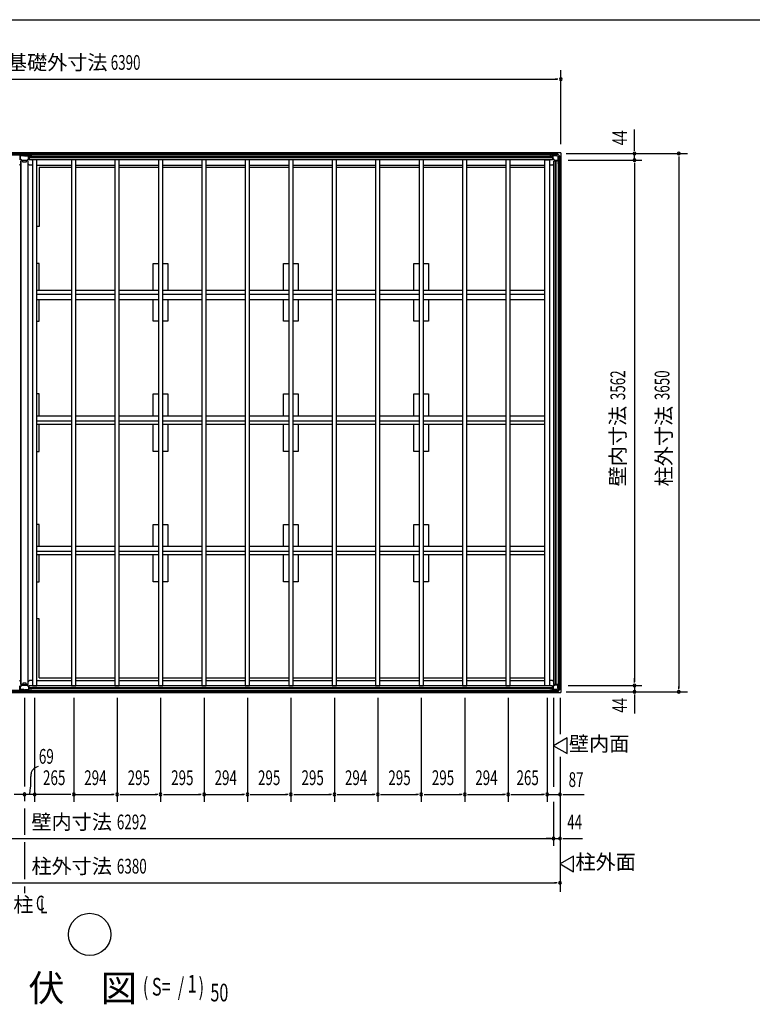
# Model space of a CAD drawing. Extents: x 543 to 21006, y 226 to 14052.
# Drawn here: x 5557 to 10525, y 7376 to 14052 of the extents above; entities that cross this region are included whole.
import ezdxf
from ezdxf.enums import TextEntityAlignment as Align

# ---------------------------------------------------------------- set-up
doc = ezdxf.new("R2010")
doc.units = 0
doc.header["$LTSCALE"] = 50
doc.header["$MEASUREMENT"] = 0
doc.linetypes.add('1PL-M', pattern=[15, 12, -1, 1, -1])
for name, color, linetype in [('005', 3, 'CONTINUOUS'), ('011', 2, 'CONTINUOUS'), ('023', 2, 'CONTINUOUS'), ('026', 3, 'CONTINUOUS'), ('029', 2, 'CONTINUOUS'), ('1PL-M1', 6, '1PL-M'), ('603', 6, 'CONTINUOUS'), ('HIKIDASHI', 6, 'CONTINUOUS'), ('KISO', 7, 'CONTINUOUS'), ('NETA', 4, 'CONTINUOUS'), ('SUNPOU', 4, 'CONTINUOUS'), ('WAKUSEN-01', 50, 'CONTINUOUS')]:
    doc.layers.add(name, color=color, linetype=linetype)
doc.styles.add('00', font='ROMANS', dxfattribs={"width": 0.666667, "bigfont": 'BIGFONT'})
doc.styles.add('01', font='ROMANS', dxfattribs={"height": 3, "bigfont": 'BIGFONT'})

msp = doc.modelspace()

# ---------------------------------------------------------------- linework, layer by layer
at = {"layer": '005'}
for p, q in [((9154.3, 13134.6), (9162.9, 13134.6)), ((9162.9, 13133.6), (9154.3, 13133.6)), ((9154.3, 13133.6), (9160.3, 13133.6)), ((9160.3, 13132.6), (9154.3, 13132.6)), ((9160.3, 13133.6), (9160.3, 13132.6)), ((9163.6, 13134.9), (9172.7, 13144)), ((9173.4, 13143.3), (9164.3, 13134.2)), ((9173.3, 13140.4), (9173.3, 13109.5)), ((9174, 13108), (9184.7, 13097.3)), ((9174.1, 13144.6), (9202.5, 13144.6)), ((9202.5, 13143.6), (9174.1, 13143.6)), ((9174.5, 13109.5), (9174.5, 13140.4)), ((9185.5, 13098.1), (9174.8, 13108.8)), ((9196.3, 13142.6), (9175.5, 13142.6)), ((9175.5, 13141.4), (9196.3, 13141.4)), ((9217.1, 13097.8), (9186.2, 13097.8)), ((9186.2, 13096.6), (9217.1, 13096.6)), ((9196.3, 13141.4), (9196.3, 13142.6)), ((9220, 13126.5), (9203.2, 13143.3)), ((9203.9, 13144), (9220.7, 13127.2)), ((9210.3, 13077.6), (9210.3, 13086.2)), ((9210.9, 13087.6), (9220, 13096.8)), ((9211.3, 13086.2), (9211.3, 13077.6)), ((9220.7, 13096), (9211.6, 13086.9)), ((9218.1, 13119.6), (9218.1, 13098.8)), ((9219.3, 13119.6), (9218.1, 13119.6)), ((9219.3, 13098.8), (9219.3, 13119.6)), ((9220.3, 13097.5), (9220.3, 13125.8)), ((9221.3, 13125.8), (9221.3, 13097.5)), ((9209.3, 13077.6), (9209.3, 13083.6)), ((9209.3, 13083.6), (9210.3, 13083.6)), ((9210.3, 13083.6), (9210.3, 13077.6)), ((9209.3, 9561.6), (9209.3, 9555.6)), ((9209.3, 9555.6), (9210.3, 9555.6)), ((9210.3, 9555.6), (9210.3, 9561.6)), ((9210.3, 9561.6), (9210.3, 9553)), ((9210.9, 9551.6), (9220, 9542.5)), ((9211.3, 9553), (9211.3, 9561.6)), ((9220.7, 9543.2), (9211.6, 9552.3)), ((9160.3, 9506.6), (9154.3, 9506.6)), ((9162.9, 9505.6), (9154.3, 9505.6)), ((9154.3, 9505.6), (9160.3, 9505.6)), ((9154.3, 9504.6), (9162.9, 9504.6)), ((9160.3, 9505.6), (9160.3, 9506.6)), ((9163.6, 9504.3), (9172.7, 9495.2)), ((9173.4, 9495.9), (9164.3, 9505)), ((9173.3, 9498.8), (9173.3, 9529.7)), ((9174, 9531.3), (9184.7, 9542)), ((9202.5, 9495.6), (9174.1, 9495.6)), ((9174.1, 9494.6), (9202.5, 9494.6)), ((9174.5, 9529.7), (9174.5, 9498.8)), ((9185.5, 9541.1), (9174.8, 9530.4)), ((9175.5, 9497.8), (9196.3, 9497.8)), ((9196.3, 9496.6), (9175.5, 9496.6)), ((9186.2, 9542.6), (9217.1, 9542.6)), ((9217.1, 9541.4), (9186.2, 9541.4)), ((9196.3, 9497.8), (9196.3, 9496.6)), ((9220, 9512.8), (9203.2, 9495.9)), ((9203.9, 9495.2), (9220.7, 9512)), ((9218.1, 9519.6), (9218.1, 9540.4)), ((9219.3, 9519.6), (9218.1, 9519.6)), ((9219.3, 9540.4), (9219.3, 9519.6)), ((9220.3, 9541.8), (9220.3, 9513.5)), ((9221.3, 9513.5), (9221.3, 9541.8))]:
    msp.add_line(p, q, dxfattribs=at)
for centre, radius, start, end in [((9154.3, 13133.6), 1, 90, 270), ((9162.9, 13135.6), 1, 270, 315), ((9162.9, 13135.6), 2, 270, 315), ((9174.1, 13142.6), 2, 90, 135), ((9175.5, 13140.4), 2.2, 90, 180), ((9175.5, 13109.5), 2.2, 180, 225), ((9174.1, 13142.6), 1, 90, 135), ((9175.5, 13140.4), 1, 90, 180), ((9175.5, 13109.5), 1, 180, 225), ((9186.2, 13098.8), 2.2, 225, 270), ((9186.2, 13098.8), 1, 225, 270), ((9202.5, 13142.6), 2, 45, 90), ((9202.5, 13142.6), 1, 45, 90), ((9212.3, 13086.2), 2, 135, 180), ((9212.3, 13086.2), 1, 135, 180), ((9217.1, 13098.8), 1, 270, 0), ((9217.1, 13098.8), 2.2, 270, 0), ((9219.3, 13125.8), 1, 0, 45), ((9219.3, 13097.5), 1, 315, 0), ((9219.3, 13125.8), 2, 0, 45), ((9219.3, 13097.5), 2, 315, 0), ((9210.3, 13077.6), 1, 180, 0), ((9210.3, 9561.6), 1, 0, 180), ((9212.3, 9553), 2, 180, 225), ((9212.3, 9553), 1, 180, 225), ((9154.3, 9505.6), 1, 90, 270), ((9162.9, 9503.6), 2, 45, 90), ((9162.9, 9503.6), 1, 45, 90), ((9174.1, 9496.6), 2, 225, 270), ((9175.5, 9529.7), 2.2, 135, 180), ((9175.5, 9498.8), 2.2, 180, 270), ((9174.1, 9496.6), 1, 225, 270), ((9175.5, 9529.7), 1, 135, 180), ((9175.5, 9498.8), 1, 180, 270), ((9186.2, 9540.4), 2.2, 90, 135), ((9186.2, 9540.4), 1, 90, 135), ((9202.5, 9496.6), 1, 270, 315), ((9202.5, 9496.6), 2, 270, 315), ((9217.1, 9540.4), 2.2, 0, 90), ((9217.1, 9540.4), 1, 0, 90), ((9219.3, 9541.8), 1, 0, 45), ((9219.3, 9513.5), 1, 315, 360), ((9219.3, 9541.8), 2, 0, 45), ((9219.3, 9513.5), 2, 315, 0)]:
    msp.add_arc(centre, radius, start, end, dxfattribs=at)
at = {"layer": '011'}
for p, q in [((5549.6, 13134.9), (5558.7, 13144)), ((5559.4, 13143.3), (5550.3, 13134.2)), ((5559.3, 13110.7), (5559.3, 13141)), ((5560.1, 13144.6), (5618.5, 13144.6)), ((5618.5, 13143.6), (5560.1, 13143.6)), ((5570.6, 13098.4), (5560.1, 13108.9)), ((5560.9, 13141), (5560.9, 13110.7)), ((5561.2, 13110), (5571.7, 13099.5)), ((5561.9, 13143.6), (5577.3, 13143.6)), ((5577.3, 13142), (5561.9, 13142)), ((5572.4, 13099.2), (5606.2, 13099.2)), ((5606.2, 13097.6), (5572.4, 13097.6)), ((5577.3, 13143.6), (5577.3, 13142)), ((5601.3, 13142), (5601.3, 13143.6)), ((5601.3, 13143.6), (5616.7, 13143.6)), ((5616.7, 13142), (5601.3, 13142)), ((5606.9, 13099.5), (5617.4, 13110)), ((5618.6, 13108.9), (5608.1, 13098.4)), ((5617.7, 13110.7), (5617.7, 13141)), ((5628.3, 13134.2), (5619.2, 13143.3)), ((5619.3, 13141), (5619.3, 13110.7)), ((5619.9, 13144), (5629, 13134.9)), ((5629.7, 13134.6), (5638.3, 13134.6)), ((5638.3, 13133.6), (5629.7, 13133.6)), ((5632.3, 13132.6), (5632.3, 13133.6)), ((5632.3, 13133.6), (5638.3, 13133.6)), ((5638.3, 13132.6), (5632.3, 13132.6)), ((5549.6, 9504.3), (5558.7, 9495.2)), ((5559.4, 9495.9), (5550.3, 9505)), ((5559.3, 9528.6), (5559.3, 9498.2)), ((5570.6, 9540.9), (5560.1, 9530.4)), ((5618.5, 9495.6), (5560.1, 9495.6)), ((5560.1, 9494.6), (5618.5, 9494.6)), ((5560.9, 9498.2), (5560.9, 9528.6)), ((5561.2, 9529.3), (5571.7, 9539.7)), ((5577.3, 9497.2), (5561.9, 9497.2)), ((5561.9, 9495.6), (5577.3, 9495.6)), ((5606.2, 9541.6), (5572.4, 9541.6)), ((5572.4, 9540), (5606.2, 9540)), ((5577.3, 9495.6), (5577.3, 9497.2)), ((5616.7, 9497.2), (5601.3, 9497.2)), ((5601.3, 9497.2), (5601.3, 9495.6)), ((5601.3, 9495.6), (5616.7, 9495.6)), ((5606.9, 9539.7), (5617.4, 9529.3)), ((5618.6, 9530.4), (5608.1, 9540.9)), ((5617.7, 9528.6), (5617.7, 9498.2)), ((5628.3, 9505), (5619.2, 9495.9)), ((5619.3, 9498.2), (5619.3, 9528.6)), ((5619.9, 9495.2), (5629, 9504.3)), ((5638.3, 9505.6), (5629.7, 9505.6)), ((5629.7, 9504.6), (5638.3, 9504.6)), ((5632.3, 9506.6), (5632.3, 9505.6)), ((5638.3, 9506.6), (5632.3, 9506.6)), ((5632.3, 9505.6), (5638.3, 9505.6))]:
    msp.add_line(p, q, dxfattribs=at)
for centre, radius, start, end in [((5560.1, 13142.6), 2, 90, 135), ((5561.9, 13141), 2.6, 90, 180), ((5561.9, 13110.7), 2.6, 180, 225), ((5560.1, 13142.6), 1, 90, 135), ((5561.9, 13141), 1, 90, 180), ((5561.9, 13110.7), 1, 180, 225), ((5572.4, 13100.2), 2.6, 225, 270), ((5572.4, 13100.2), 1, 225, 270), ((5606.2, 13100.2), 1, 270, 315), ((5606.2, 13100.2), 2.6, 270, 315), ((5616.7, 13141), 2.6, 0, 90), ((5616.7, 13141), 1, 0, 90), ((5616.7, 13110.7), 1, 315, 0), ((5618.5, 13142.6), 2, 45, 90), ((5618.5, 13142.6), 1, 45, 90), ((5616.7, 13110.7), 2.6, 315, 0), ((5629.7, 13135.6), 2, 225, 270), ((5629.7, 13135.6), 1, 225, 270), ((5638.3, 13133.6), 1, 270, 90), ((5560.1, 9496.6), 2, 225, 270), ((5561.9, 9528.6), 2.6, 135, 180), ((5561.9, 9498.2), 2.6, 180, 270), ((5560.1, 9496.6), 1, 225, 270), ((5561.9, 9528.6), 1, 135, 180), ((5561.9, 9498.2), 1, 180, 270), ((5572.4, 9539), 2.6, 90, 135), ((5572.4, 9539), 1, 90, 135), ((5606.2, 9539), 2.6, 45, 90), ((5606.2, 9539), 1, 45, 90), ((5616.7, 9498.2), 1, 270, 0), ((5616.7, 9498.2), 2.6, 270, 0), ((5616.7, 9528.6), 1, 0, 45), ((5618.5, 9496.6), 1, 270, 315), ((5618.5, 9496.6), 2, 270, 315), ((5616.7, 9528.6), 2.6, 360, 45), ((5629.7, 9503.6), 2, 90, 135), ((5629.7, 9503.6), 1, 90, 135), ((5638.3, 9505.6), 1, 270, 90)]:
    msp.add_arc(centre, radius, start, end, dxfattribs=at)
at = {"layer": '023'}
for p, q in [((5588.8, 13143.6), (2860.8, 13143.6)), ((5588.8, 13134.6), (2860.8, 13134.6)), ((5556.8, 13129.6), (5556.8, 13102.6)), ((5585.8, 13129.6), (5556.8, 13129.6)), ((5588.8, 13132.6), (5588.8, 13143.6)), ((9201.8, 13143.6), (5589.8, 13143.6)), ((5589.8, 13132.6), (5589.8, 13143.6)), ((9201.8, 13134.6), (5589.8, 13134.6)), ((5592.8, 13129.6), (5621.8, 13129.6)), ((5621.8, 13129.6), (5621.8, 13102.6)), ((9169.8, 13122.1), (5621.8, 13122.1)), ((9169.8, 13119.6), (5621.8, 13119.6)), ((9169.8, 13117.1), (5621.8, 13117.1)), ((9169.8, 13104.6), (5621.8, 13104.6)), ((9169.8, 13102.6), (5621.8, 13102.6)), ((5639.8, 13102.6), (5643.3, 13099.1)), ((9151.8, 13102.6), (9149.3, 13100.1)), ((9169.8, 13129.6), (9169.8, 13102.6)), ((9198.8, 13129.6), (9169.8, 13129.6)), ((9201.8, 13132.6), (9201.8, 13143.6)), ((5673.3, 13066.6), (5908.3, 13066.6)), ((5938.3, 13066.6), (6202.3, 13066.6)), ((6232.3, 13066.6), (6497.3, 13066.6)), ((6527.3, 13066.6), (6792.3, 13066.6)), ((6822.3, 13066.6), (7086.3, 13066.6)), ((7116.3, 13066.6), (7381.3, 13066.6)), ((7411.3, 13066.6), (7676.3, 13066.6)), ((7706.3, 13066.6), (7970.3, 13066.6)), ((8000.3, 13066.6), (8265.3, 13066.6)), ((8295.3, 13066.6), (8560.3, 13066.6)), ((8590.3, 13066.6), (8854.3, 13066.6)), ((8884.3, 13066.6), (9119.3, 13066.6)), ((5673.3, 9572.6), (5908.3, 9572.6)), ((5938.3, 9572.6), (6202.3, 9572.6)), ((6232.3, 9572.6), (6497.3, 9572.6)), ((6527.3, 9572.6), (6792.3, 9572.6)), ((6822.3, 9572.6), (7086.3, 9572.6)), ((7116.3, 9572.6), (7381.3, 9572.6)), ((7411.3, 9572.6), (7676.3, 9572.6)), ((7706.3, 9572.6), (7970.3, 9572.6)), ((8000.3, 9572.6), (8265.3, 9572.6)), ((8295.3, 9572.6), (8560.3, 9572.6)), ((8590.3, 9572.6), (8854.3, 9572.6)), ((8884.3, 9572.6), (9119.3, 9572.6)), ((5588.8, 9504.6), (2860.8, 9504.6)), ((5588.8, 9495.6), (2860.8, 9495.6)), ((5556.8, 9509.6), (5556.8, 9536.6)), ((5585.8, 9509.6), (5556.8, 9509.6)), ((5588.8, 9506.6), (5588.8, 9495.6)), ((5589.8, 9506.6), (5589.8, 9495.6)), ((9201.8, 9504.6), (5589.8, 9504.6)), ((9201.8, 9495.6), (5589.8, 9495.6)), ((5592.8, 9509.6), (5621.8, 9509.6)), ((9169.8, 9536.6), (5621.8, 9536.6)), ((5621.8, 9509.6), (5621.8, 9536.6)), ((9169.8, 9534.6), (5621.8, 9534.6)), ((9169.8, 9522.1), (5621.8, 9522.1)), ((9169.8, 9519.6), (5621.8, 9519.6)), ((9169.8, 9517.1), (5621.8, 9517.1)), ((5639.8, 9536.6), (5643.3, 9540.1)), ((9151.8, 9536.6), (9149.3, 9539.1)), ((9169.8, 9509.6), (9169.8, 9536.6)), ((9198.8, 9509.6), (9169.8, 9509.6)), ((9201.8, 9506.6), (9201.8, 9495.6))]:
    msp.add_line(p, q, dxfattribs=at)
for centre, start, end in [((5585.8, 13132.6), 270, 0), ((5592.8, 13132.6), 180, 270), ((9198.8, 13132.6), 270, 0), ((5585.8, 9506.6), 0, 90), ((5592.8, 9506.6), 90, 180), ((9198.8, 9506.6), 0, 90)]:
    msp.add_arc(centre, 3, start, end, dxfattribs=at)
at = {"layer": '026'}
for p, q in [((9179.3, 9545.6), (9179.3, 13093.6)), ((9206.3, 13093.6), (9179.3, 13093.6)), ((9181.3, 9545.6), (9181.3, 13093.6)), ((9193.8, 9545.6), (9193.8, 13093.6)), ((9196.3, 9545.6), (9196.3, 13093.6)), ((9206.3, 13122.6), (9206.3, 13093.6)), ((9209.3, 13125.6), (9220.3, 13125.6)), ((9211.3, 9513.6), (9211.3, 13125.6)), ((9220.3, 9513.6), (9220.3, 13125.6)), ((9170.3, 13066.6), (9149.3, 13066.6)), ((9179.3, 13075.6), (9170.3, 13066.6)), ((9170.3, 9572.6), (9149.3, 9572.6)), ((9179.3, 9563.6), (9170.3, 9572.6)), ((9206.3, 9545.6), (9179.3, 9545.6)), ((9206.3, 9516.6), (9206.3, 9545.6)), ((9209.3, 9513.6), (9220.3, 9513.6))]:
    msp.add_line(p, q, dxfattribs=at)
for centre, start, end in [((9209.3, 13122.6), 90, 180), ((9209.3, 9516.6), 180, 270)]:
    msp.add_arc(centre, 3, start, end, dxfattribs=at)
at = {"layer": '029'}
for p, q in [((5565.3, 9543.6), (5565.3, 13095.6)), ((5577.3, 13095.6), (5565.3, 13095.6)), ((5567.3, 9543.6), (5567.3, 13095.6)), ((5577.3, 13085.6), (5577.3, 13095.6)), ((5601.3, 13095.6), (5601.3, 13085.6)), ((5613.3, 13095.6), (5601.3, 13095.6)), ((5613.3, 9543.6), (5613.3, 13095.6)), ((5556.3, 13066.6), (5565.3, 13075.6)), ((5601.3, 13085.6), (5577.3, 13085.6)), ((5622.3, 13066.6), (5613.3, 13075.6)), ((5643.3, 13066.6), (5622.3, 13066.6)), ((5556.3, 9572.6), (5565.3, 9563.6)), ((5577.3, 9553.6), (5577.3, 9543.6)), ((5601.3, 9553.6), (5577.3, 9553.6)), ((5601.3, 9543.6), (5601.3, 9553.6)), ((5622.3, 9572.6), (5613.3, 9563.6)), ((5643.3, 9572.6), (5622.3, 9572.6)), ((5577.3, 9543.6), (5565.3, 9543.6)), ((5613.3, 9543.6), (5601.3, 9543.6))]:
    msp.add_line(p, q, dxfattribs=at)
at = {"layer": '1PL-M1'}
for p, q in [((5589.3, 9453.5), (5589.3, 8524.6)), ((5589.3, 8474.6), (5589.3, 8224.6)), ((5589.3, 8174.6), (5589.3, 8129.6))]:
    msp.add_line(p, q, dxfattribs=at)
at = {"layer": '603'}
for p, q in [((5908.3, 12216.1), (5673.3, 12216.1)), ((5673.3, 12191.1), (5908.3, 12191.1)), ((5673.3, 12156.1), (5908.3, 12156.1)), ((6202.3, 12216.1), (5938.3, 12216.1)), ((5938.3, 12191.1), (6202.3, 12191.1)), ((5938.3, 12156.1), (6202.3, 12156.1)), ((6497.3, 12216.1), (6232.3, 12216.1)), ((6232.3, 12191.1), (6497.3, 12191.1)), ((6232.3, 12156.1), (6497.3, 12156.1)), ((6792.3, 12216.1), (6527.3, 12216.1)), ((6527.3, 12191.1), (6792.3, 12191.1)), ((6527.3, 12156.1), (6792.3, 12156.1)), ((7086.3, 12216.1), (6822.3, 12216.1)), ((6822.3, 12191.1), (7086.3, 12191.1)), ((6822.3, 12156.1), (7086.3, 12156.1)), ((7381.3, 12216.1), (7116.3, 12216.1)), ((7116.3, 12191.1), (7381.3, 12191.1)), ((7116.3, 12156.1), (7381.3, 12156.1)), ((7676.3, 12216.1), (7411.3, 12216.1)), ((7411.3, 12191.1), (7676.3, 12191.1)), ((7411.3, 12156.1), (7676.3, 12156.1)), ((7970.3, 12216.1), (7706.3, 12216.1)), ((7706.3, 12191.1), (7970.3, 12191.1)), ((7706.3, 12156.1), (7970.3, 12156.1)), ((8265.3, 12216.1), (8000.3, 12216.1)), ((8000.3, 12191.1), (8265.3, 12191.1)), ((8000.3, 12156.1), (8265.3, 12156.1)), ((8560.3, 12216.1), (8295.3, 12216.1)), ((8295.3, 12191.1), (8560.3, 12191.1)), ((8295.3, 12156.1), (8560.3, 12156.1)), ((8854.3, 12216.1), (8590.3, 12216.1)), ((8590.3, 12191.1), (8854.3, 12191.1)), ((8590.3, 12156.1), (8854.3, 12156.1)), ((9119.3, 12216.1), (8884.3, 12216.1)), ((8884.3, 12191.1), (9119.3, 12191.1)), ((8884.3, 12156.1), (9119.3, 12156.1)), ((5673.3, 11367.1), (5908.3, 11367.1)), ((5938.3, 11367.1), (6202.3, 11367.1)), ((6232.3, 11367.1), (6497.3, 11367.1)), ((6527.3, 11367.1), (6792.3, 11367.1)), ((6822.3, 11367.1), (7086.3, 11367.1)), ((7116.3, 11367.1), (7381.3, 11367.1)), ((7411.3, 11367.1), (7676.3, 11367.1)), ((7706.3, 11367.1), (7970.3, 11367.1)), ((8000.3, 11367.1), (8265.3, 11367.1)), ((8295.3, 11367.1), (8560.3, 11367.1)), ((8590.3, 11367.1), (8854.3, 11367.1)), ((8884.3, 11367.1), (9119.3, 11367.1)), ((5673.3, 11332.1), (5908.3, 11332.1)), ((5908.3, 11307.1), (5673.3, 11307.1)), ((5938.3, 11332.1), (6202.3, 11332.1)), ((6202.3, 11307.1), (5938.3, 11307.1)), ((6232.3, 11332.1), (6497.3, 11332.1)), ((6497.3, 11307.1), (6232.3, 11307.1)), ((6527.3, 11332.1), (6792.3, 11332.1)), ((6792.3, 11307.1), (6527.3, 11307.1)), ((6822.3, 11332.1), (7086.3, 11332.1)), ((7086.3, 11307.1), (6822.3, 11307.1)), ((7116.3, 11332.1), (7381.3, 11332.1)), ((7381.3, 11307.1), (7116.3, 11307.1)), ((7411.3, 11332.1), (7676.3, 11332.1)), ((7676.3, 11307.1), (7411.3, 11307.1)), ((7706.3, 11332.1), (7970.3, 11332.1)), ((7970.3, 11307.1), (7706.3, 11307.1)), ((8000.3, 11332.1), (8265.3, 11332.1)), ((8265.3, 11307.1), (8000.3, 11307.1)), ((8295.3, 11332.1), (8560.3, 11332.1)), ((8560.3, 11307.1), (8295.3, 11307.1)), ((8590.3, 11332.1), (8854.3, 11332.1)), ((8854.3, 11307.1), (8590.3, 11307.1)), ((8884.3, 11332.1), (9119.3, 11332.1)), ((9119.3, 11307.1), (8884.3, 11307.1)), ((5673.3, 10483.1), (5908.3, 10483.1)), ((5938.3, 10483.1), (6202.3, 10483.1)), ((6232.3, 10483.1), (6497.3, 10483.1)), ((6527.3, 10483.1), (6792.3, 10483.1)), ((6822.3, 10483.1), (7086.3, 10483.1)), ((7116.3, 10483.1), (7381.3, 10483.1)), ((7411.3, 10483.1), (7676.3, 10483.1)), ((7706.3, 10483.1), (7970.3, 10483.1)), ((8000.3, 10483.1), (8265.3, 10483.1)), ((8295.3, 10483.1), (8560.3, 10483.1)), ((8590.3, 10483.1), (8854.3, 10483.1)), ((8884.3, 10483.1), (9119.3, 10483.1)), ((5673.3, 10448.1), (5908.3, 10448.1)), ((5908.3, 10423.1), (5673.3, 10423.1)), ((5938.3, 10448.1), (6202.3, 10448.1)), ((6202.3, 10423.1), (5938.3, 10423.1)), ((6232.3, 10448.1), (6497.3, 10448.1)), ((6497.3, 10423.1), (6232.3, 10423.1)), ((6527.3, 10448.1), (6792.3, 10448.1)), ((6792.3, 10423.1), (6527.3, 10423.1)), ((6822.3, 10448.1), (7086.3, 10448.1)), ((7086.3, 10423.1), (6822.3, 10423.1)), ((7116.3, 10448.1), (7381.3, 10448.1)), ((7381.3, 10423.1), (7116.3, 10423.1)), ((7411.3, 10448.1), (7676.3, 10448.1)), ((7676.3, 10423.1), (7411.3, 10423.1)), ((7706.3, 10448.1), (7970.3, 10448.1)), ((7970.3, 10423.1), (7706.3, 10423.1)), ((8000.3, 10448.1), (8265.3, 10448.1)), ((8265.3, 10423.1), (8000.3, 10423.1)), ((8295.3, 10448.1), (8560.3, 10448.1)), ((8560.3, 10423.1), (8295.3, 10423.1)), ((8590.3, 10448.1), (8854.3, 10448.1)), ((8854.3, 10423.1), (8590.3, 10423.1)), ((8884.3, 10448.1), (9119.3, 10448.1)), ((9119.3, 10423.1), (8884.3, 10423.1))]:
    msp.add_line(p, q, dxfattribs=at)
at = {"layer": 'HIKIDASHI'}
msp.add_circle((6031.3, 7849.7), 143.4, dxfattribs=at)
at = {"layer": 'KISO'}
for p, q in [((9226.3, 13149.6), (2836.3, 13149.6)), ((9226.3, 13149.6), (9226.3, 9489.6)), ((5689.3, 13049.6), (5689.3, 12649.6)), ((5908.3, 13049.6), (5689.3, 13049.6)), ((6202.3, 13049.6), (5938.3, 13049.6)), ((6497.3, 13049.6), (6232.3, 13049.6)), ((6792.3, 13049.6), (6527.3, 13049.6)), ((7086.3, 13049.6), (6822.3, 13049.6)), ((7381.3, 13049.6), (7116.3, 13049.6)), ((7676.3, 13049.6), (7411.3, 13049.6)), ((7970.3, 13049.6), (7706.3, 13049.6)), ((8265.3, 13049.6), (8000.3, 13049.6)), ((8560.3, 13049.6), (8295.3, 13049.6)), ((8854.3, 13049.6), (8590.3, 13049.6)), ((9119.3, 13049.6), (8884.3, 13049.6)), ((5689.3, 12649.6), (5673.3, 12649.6)), ((5689.3, 12398.6), (5673.3, 12398.6)), ((5689.3, 12216.1), (5689.3, 12398.6)), ((6462.3, 12216.1), (6462.3, 12398.6)), ((6462.3, 12398.6), (6497.3, 12398.6)), ((6527.3, 12398.6), (6562.3, 12398.6)), ((6562.3, 12398.6), (6562.3, 12216.1)), ((7346.3, 12216.1), (7346.3, 12398.6)), ((7346.3, 12398.6), (7381.3, 12398.6)), ((7411.3, 12398.6), (7446.3, 12398.6)), ((7446.3, 12398.6), (7446.3, 12216.1)), ((8230.3, 12216.1), (8230.3, 12398.6)), ((8230.3, 12398.6), (8265.3, 12398.6)), ((8295.3, 12398.6), (8330.3, 12398.6)), ((8330.3, 12398.6), (8330.3, 12216.1)), ((5689.3, 12008.6), (5689.3, 12156.1)), ((6462.3, 12008.6), (6462.3, 12156.1)), ((6562.3, 12156.1), (6562.3, 12008.6)), ((7346.3, 12008.6), (7346.3, 12156.1)), ((7446.3, 12156.1), (7446.3, 12008.6)), ((8230.3, 12008.6), (8230.3, 12156.1)), ((8330.3, 12156.1), (8330.3, 12008.6)), ((5673.3, 12008.6), (5689.3, 12008.6)), ((6497.3, 12008.6), (6462.3, 12008.6)), ((6562.3, 12008.6), (6527.3, 12008.6)), ((7381.3, 12008.6), (7346.3, 12008.6)), ((7446.3, 12008.6), (7411.3, 12008.6)), ((8265.3, 12008.6), (8230.3, 12008.6)), ((8330.3, 12008.6), (8295.3, 12008.6)), ((5689.3, 11514.6), (5673.3, 11514.6)), ((5689.3, 11367.1), (5689.3, 11514.6)), ((6462.3, 11367.1), (6462.3, 11514.6)), ((6462.3, 11514.6), (6497.3, 11514.6)), ((6527.3, 11514.6), (6562.3, 11514.6)), ((6562.3, 11514.6), (6562.3, 11367.1)), ((7346.3, 11367.1), (7346.3, 11514.6)), ((7346.3, 11514.6), (7381.3, 11514.6)), ((7411.3, 11514.6), (7446.3, 11514.6)), ((7446.3, 11514.6), (7446.3, 11367.1)), ((8230.3, 11367.1), (8230.3, 11514.6)), ((8230.3, 11514.6), (8265.3, 11514.6)), ((8295.3, 11514.6), (8330.3, 11514.6)), ((8330.3, 11514.6), (8330.3, 11367.1)), ((5689.3, 11124.6), (5689.3, 11307.1)), ((6462.3, 11124.6), (6462.3, 11307.1)), ((6562.3, 11307.1), (6562.3, 11124.6)), ((7346.3, 11124.6), (7346.3, 11307.1)), ((7446.3, 11307.1), (7446.3, 11124.6)), ((8230.3, 11124.6), (8230.3, 11307.1)), ((8330.3, 11307.1), (8330.3, 11124.6)), ((5673.3, 11124.6), (5689.3, 11124.6)), ((6497.3, 11124.6), (6462.3, 11124.6)), ((6562.3, 11124.6), (6527.3, 11124.6)), ((7381.3, 11124.6), (7346.3, 11124.6)), ((7446.3, 11124.6), (7411.3, 11124.6)), ((8265.3, 11124.6), (8230.3, 11124.6)), ((8330.3, 11124.6), (8295.3, 11124.6)), ((5689.3, 10630.6), (5673.3, 10630.6)), ((5689.3, 10483.1), (5689.3, 10630.6)), ((6462.3, 10630.6), (6497.3, 10630.6)), ((6462.3, 10483.1), (6462.3, 10630.6)), ((6527.3, 10630.6), (6562.3, 10630.6)), ((6562.3, 10630.6), (6562.3, 10483.1)), ((7346.3, 10483.1), (7346.3, 10630.6)), ((7346.3, 10630.6), (7381.3, 10630.6)), ((7411.3, 10630.6), (7446.3, 10630.6)), ((7446.3, 10630.6), (7446.3, 10483.1)), ((8230.3, 10483.1), (8230.3, 10630.6)), ((8230.3, 10630.6), (8265.3, 10630.6)), ((8295.3, 10630.6), (8330.3, 10630.6)), ((8330.3, 10630.6), (8330.3, 10483.1)), ((5689.3, 10240.6), (5689.3, 10423.1)), ((6462.3, 10240.6), (6462.3, 10423.1)), ((6562.3, 10423.1), (6562.3, 10240.6)), ((7346.3, 10240.6), (7346.3, 10423.1)), ((7446.3, 10423.1), (7446.3, 10240.6)), ((8230.3, 10240.6), (8230.3, 10423.1)), ((8330.3, 10423.1), (8330.3, 10240.6)), ((5673.3, 10240.6), (5689.3, 10240.6)), ((6497.3, 10240.6), (6462.3, 10240.6)), ((6562.3, 10240.6), (6527.3, 10240.6)), ((7381.3, 10240.6), (7346.3, 10240.6)), ((7446.3, 10240.6), (7411.3, 10240.6)), ((8265.3, 10240.6), (8230.3, 10240.6)), ((8330.3, 10240.6), (8295.3, 10240.6)), ((5689.3, 9989.6), (5673.3, 9989.6)), ((5689.3, 9589.6), (5689.3, 9989.6)), ((5689.3, 9589.6), (5908.3, 9589.6)), ((5938.3, 9589.6), (6202.3, 9589.6)), ((6232.3, 9589.6), (6497.3, 9589.6)), ((6527.3, 9589.6), (6792.3, 9589.6)), ((6822.3, 9589.6), (7086.3, 9589.6)), ((7116.3, 9589.6), (7381.3, 9589.6)), ((7411.3, 9589.6), (7676.3, 9589.6)), ((7706.3, 9589.6), (7970.3, 9589.6)), ((8000.3, 9589.6), (8265.3, 9589.6)), ((8295.3, 9589.6), (8560.3, 9589.6)), ((8590.3, 9589.6), (8854.3, 9589.6)), ((8884.3, 9589.6), (9119.3, 9589.6)), ((2836.3, 9489.6), (9226.3, 9489.6))]:
    msp.add_line(p, q, dxfattribs=at)
at = {"layer": 'NETA'}
for p, q in [((5673.3, 13102.6), (5643.3, 13102.6)), ((5643.3, 13102.6), (5643.3, 9536.6)), ((5673.3, 9536.6), (5673.3, 13102.6)), ((5938.3, 13102.6), (5908.3, 13102.6)), ((5908.3, 13102.6), (5908.3, 9536.6)), ((5938.3, 9536.6), (5938.3, 13102.6)), ((6232.3, 13102.6), (6202.3, 13102.6)), ((6202.3, 13102.6), (6202.3, 9536.6)), ((6232.3, 9536.6), (6232.3, 13102.6)), ((6527.3, 13102.6), (6497.3, 13102.6)), ((6497.3, 13102.6), (6497.3, 9536.6)), ((6527.3, 9536.6), (6527.3, 13102.6)), ((6822.3, 13102.6), (6792.3, 13102.6)), ((6792.3, 13102.6), (6792.3, 9536.6)), ((6822.3, 9536.6), (6822.3, 13102.6)), ((7116.3, 13102.6), (7086.3, 13102.6)), ((7086.3, 13102.6), (7086.3, 9536.6)), ((7116.3, 9536.6), (7116.3, 13102.6)), ((7411.3, 13102.6), (7381.3, 13102.6)), ((7381.3, 13102.6), (7381.3, 9536.6)), ((7411.3, 9536.6), (7411.3, 13102.6)), ((7706.3, 13102.6), (7676.3, 13102.6)), ((7676.3, 13102.6), (7676.3, 9536.6)), ((7706.3, 9536.6), (7706.3, 13102.6)), ((8000.3, 13102.6), (7970.3, 13102.6)), ((7970.3, 13102.6), (7970.3, 9536.6)), ((8000.3, 9536.6), (8000.3, 13102.6)), ((8295.3, 13102.6), (8265.3, 13102.6)), ((8265.3, 13102.6), (8265.3, 9536.6)), ((8295.3, 9536.6), (8295.3, 13102.6)), ((8590.3, 13102.6), (8560.3, 13102.6)), ((8560.3, 13102.6), (8560.3, 9536.6)), ((8590.3, 9536.6), (8590.3, 13102.6)), ((8884.3, 13102.6), (8854.3, 13102.6)), ((8854.3, 13102.6), (8854.3, 9536.6)), ((8884.3, 9536.6), (8884.3, 13102.6)), ((9119.3, 13102.6), (9149.3, 13102.6)), ((9119.3, 9536.6), (9119.3, 13102.6)), ((9149.3, 13102.6), (9149.3, 9536.6)), ((5643.3, 9536.6), (5673.3, 9536.6)), ((5908.3, 9536.6), (5938.3, 9536.6)), ((6202.3, 9536.6), (6232.3, 9536.6)), ((6497.3, 9536.6), (6527.3, 9536.6)), ((6792.3, 9536.6), (6822.3, 9536.6)), ((7086.3, 9536.6), (7116.3, 9536.6)), ((7381.3, 9536.6), (7411.3, 9536.6)), ((7676.3, 9536.6), (7706.3, 9536.6)), ((7970.3, 9536.6), (8000.3, 9536.6)), ((8265.3, 9536.6), (8295.3, 9536.6)), ((8560.3, 9536.6), (8590.3, 9536.6)), ((8854.3, 9536.6), (8884.3, 9536.6)), ((9149.3, 9536.6), (9119.3, 9536.6))]:
    msp.add_line(p, q, dxfattribs=at)
at = {"layer": 'SUNPOU'}
for p, q in [((9226.3, 13209.5), (9226.3, 13709.6)), ((2861.3, 13649.6), (9201.3, 13649.6)), ((9207.6, 13649.6), (9188.8, 13649.6)), ((9726.3, 13194.6), (9726.3, 13307.2)), ((9726.3, 13169.6), (9726.3, 13194.6)), ((9726.3, 13163.4), (9726.3, 13182.1)), ((9262.5, 13144.6), (10086.3, 13144.6)), ((9276.3, 13100.6), (9776.3, 13100.6)), ((9726.3, 13100.6), (9726.3, 13144.6)), ((10026.3, 13125.9), (10026.3, 13107.1)), ((10026.3, 13119.6), (10026.3, 9519.6)), ((9726.3, 13081.9), (9726.3, 13063.1)), ((9726.3, 13075.6), (9726.3, 9563.6)), ((9726.3, 13075.6), (9726.3, 13050.6)), ((9726.3, 9563.6), (9726.3, 9588.6)), ((9726.3, 9557.4), (9726.3, 9576.1)), ((9726.3, 9557.4), (9726.3, 9576.1)), ((9262.5, 9494.6), (10086.3, 9494.6)), ((9276.3, 9538.6), (9776.3, 9538.6)), ((9726.3, 9538.6), (9726.3, 9494.6)), ((10026.3, 9513.4), (10026.3, 9532.1)), ((5658.3, 9453.5), (5658.3, 8749.6)), ((5923.3, 9453.5), (5923.3, 8749.6)), ((6217.3, 9453.5), (6217.3, 8749.6)), ((6217.3, 9453.5), (6217.3, 8749.6)), ((6512.3, 9453.5), (6512.3, 8749.6)), ((6512.3, 9453.5), (6512.3, 8749.6)), ((6807.3, 9453.5), (6807.3, 8749.6)), ((7101.3, 9453.5), (7101.3, 8749.6)), ((7101.3, 9453.5), (7101.3, 8749.6)), ((7396.3, 9453.5), (7396.3, 8749.6)), ((7396.3, 9453.5), (7396.3, 8749.6)), ((7691.3, 9453.5), (7691.3, 8749.6)), ((7691.3, 9453.5), (7691.3, 8749.6)), ((7985.3, 9453.5), (7985.3, 8749.6)), ((7985.3, 9453.5), (7985.3, 8749.6)), ((8280.3, 9453.5), (8280.3, 8749.6)), ((8280.3, 9453.5), (8280.3, 8749.6)), ((8575.3, 9453.5), (8575.3, 8749.6)), ((8575.3, 9453.5), (8575.3, 8749.6)), ((8869.3, 9453.5), (8869.3, 8749.6)), ((8869.3, 9453.5), (8869.3, 8749.6)), ((9134.3, 9453.5), (9134.3, 8749.6)), ((9177.3, 9453.5), (9177.3, 8849.6)), ((9221.3, 9453.5), (9221.3, 9207.4)), ((9726.3, 9475.9), (9726.3, 9457.1)), ((9726.3, 9469.6), (9726.3, 9444.6)), ((9726.3, 9444.6), (9726.3, 9348.4)), ((9269.5, 9182.7), (9177.3, 9129.5)), ((9269.5, 9076.3), (9269.5, 9182.7)), ((9177.3, 9129.5), (9269.5, 9076.3)), ((9221.3, 9053.9), (9221.3, 8139.6)), ((5589.3, 8799.6), (5520.3, 8799.6)), ((5570.6, 8799.6), (5551.8, 8799.6)), ((5658.3, 8799.6), (5589.3, 8799.6)), ((5639.6, 8799.6), (5620.8, 8799.6)), ((5898.3, 8799.6), (5658.3, 8799.6)), ((5904.6, 8799.6), (5885.8, 8799.6)), ((5923.3, 8799.6), (6192.3, 8799.6)), ((6198.6, 8799.6), (6179.8, 8799.6)), ((6236.1, 8799.6), (6254.8, 8799.6)), ((6242.3, 8799.6), (6487.3, 8799.6)), ((6493.6, 8799.6), (6474.8, 8799.6)), ((6531.1, 8799.6), (6549.8, 8799.6)), ((6537.3, 8799.6), (6782.3, 8799.6)), ((6788.6, 8799.6), (6769.8, 8799.6)), ((6807.3, 8799.6), (7076.3, 8799.6)), ((6826.1, 8799.6), (6844.8, 8799.6)), ((7082.6, 8799.6), (7063.8, 8799.6)), ((7120.1, 8799.6), (7138.8, 8799.6)), ((7126.3, 8799.6), (7371.3, 8799.6)), ((7377.6, 8799.6), (7358.8, 8799.6)), ((7415.1, 8799.6), (7433.8, 8799.6)), ((7421.3, 8799.6), (7666.3, 8799.6)), ((7672.6, 8799.6), (7653.8, 8799.6)), ((7710.1, 8799.6), (7728.8, 8799.6)), ((7716.3, 8799.6), (7960.3, 8799.6)), ((7966.6, 8799.6), (7947.8, 8799.6)), ((8004.1, 8799.6), (8022.8, 8799.6)), ((8010.3, 8799.6), (8255.3, 8799.6)), ((8261.6, 8799.6), (8242.8, 8799.6)), ((8299.1, 8799.6), (8317.8, 8799.6)), ((8305.3, 8799.6), (8550.3, 8799.6)), ((8556.6, 8799.6), (8537.8, 8799.6)), ((8594.1, 8799.6), (8612.8, 8799.6)), ((8600.3, 8799.6), (8844.3, 8799.6)), ((8850.6, 8799.6), (8831.8, 8799.6)), ((8888.1, 8799.6), (8906.8, 8799.6)), ((8894.3, 8799.6), (9109.3, 8799.6)), ((9115.6, 8799.6), (9096.8, 8799.6)), ((9134.3, 8799.6), (9221.3, 8799.6)), ((9177.3, 8749.6), (9177.3, 8449.6)), ((9240.1, 8799.6), (9258.8, 8799.6)), ((9246.3, 8799.6), (9271.3, 8799.6)), ((9271.3, 8799.6), (9384.2, 8799.6)), ((2885.3, 8499.6), (9177.3, 8499.6)), ((9152.3, 8499.6), (9127.3, 8499.6)), ((9158.6, 8499.6), (9139.8, 8499.6)), ((9177.3, 8499.6), (9221.3, 8499.6)), ((9240.1, 8499.6), (9258.8, 8499.6)), ((9246.3, 8499.6), (9271.3, 8499.6)), ((9271.3, 8499.6), (9374.8, 8499.6)), ((9313.5, 8381.7), (9221.3, 8328.5)), ((9313.5, 8275.3), (9313.5, 8381.7)), ((9221.3, 8328.5), (9313.5, 8275.3)), ((2866.3, 8199.6), (9196.3, 8199.6)), ((9202.6, 8199.6), (9183.8, 8199.6))]:
    msp.add_line(p, q, dxfattribs=at)
for centre, radius, start, end in [((9226.3, 13649.6), 9.37, 0, 180), ((9226.3, 13649.6), 9.37, 180, 0), ((9726.3, 13144.6), 9.38, 90, 270), ((9726.3, 13144.6), 9.38, 270, 90), ((10026.3, 13144.6), 9.38, 90, 270), ((10026.3, 13144.6), 9.38, 270, 90), ((9726.3, 13100.6), 9.37, 90, 270), ((9726.3, 13100.6), 9.37, 270, 90), ((9726.3, 9538.6), 9.38, 90, 270), ((9726.3, 9538.6), 9.38, 90, 270), ((9726.3, 9538.6), 9.38, 270, 90), ((9726.3, 9538.6), 9.38, 270, 90), ((9726.3, 9494.6), 9.38, 90, 270), ((9726.3, 9494.6), 9.38, 270, 90), ((10026.3, 9494.6), 9.38, 90, 270), ((10026.3, 9494.6), 9.38, 270, 90), ((5755.2, 8923.5), 122.6, 168.5203, 181.12816), ((5666.5, 8941.5), 32.1, 132.14724, 168.5203), ((5744.7, 8851.7), 151.2, 114.72557, 131.28948), ((4533.2, 8910.5), 1099.4, 356.34589, 0.55129), ((5283.7, 8886), 349.7, 345.50344, 352.50397), ((5589.3, 8799.6), 9.38, 0, 180), ((5589.3, 8799.6), 9.38, 180, 0), ((5658.3, 8799.6), 9.38, 0, 180), ((5658.3, 8799.6), 9.38, 180, 0), ((5923.3, 8799.6), 9.38, 0, 180), ((5923.3, 8799.6), 9.38, 180, 0), ((6217.3, 8799.6), 9.38, 0, 180), ((6217.3, 8799.6), 9.38, 0, 180), ((6217.3, 8799.6), 9.38, 180, 0), ((6217.3, 8799.6), 9.38, 180, 0), ((6512.3, 8799.6), 9.38, 0, 180), ((6512.3, 8799.6), 9.38, 0, 180), ((6512.3, 8799.6), 9.38, 180, 0), ((6512.3, 8799.6), 9.38, 180, 0), ((6807.3, 8799.6), 9.38, 0, 180), ((6807.3, 8799.6), 9.38, 0, 180), ((6807.3, 8799.6), 9.38, 180, 0), ((6807.3, 8799.6), 9.38, 180, 0), ((7101.3, 8799.6), 9.38, 0, 180), ((7101.3, 8799.6), 9.38, 0, 180), ((7101.3, 8799.6), 9.38, 180, 0), ((7101.3, 8799.6), 9.38, 180, 0), ((7396.3, 8799.6), 9.38, 0, 180), ((7396.3, 8799.6), 9.38, 0, 180), ((7396.3, 8799.6), 9.38, 180, 0), ((7396.3, 8799.6), 9.38, 180, 0), ((7691.3, 8799.6), 9.38, 0, 180), ((7691.3, 8799.6), 9.38, 0, 180), ((7691.3, 8799.6), 9.38, 180, 0), ((7691.3, 8799.6), 9.38, 180, 0), ((7985.3, 8799.6), 9.38, 0, 180), ((7985.3, 8799.6), 9.38, 0, 180), ((7985.3, 8799.6), 9.38, 180, 0), ((7985.3, 8799.6), 9.38, 180, 0), ((8280.3, 8799.6), 9.38, 0, 180), ((8280.3, 8799.6), 9.38, 0, 180), ((8280.3, 8799.6), 9.38, 180, 0), ((8280.3, 8799.6), 9.38, 180, 0), ((8575.3, 8799.6), 9.38, 0, 180), ((8575.3, 8799.6), 9.38, 0, 180), ((8575.3, 8799.6), 9.38, 180, 0), ((8575.3, 8799.6), 9.38, 180, 0), ((8869.3, 8799.6), 9.38, 0, 180), ((8869.3, 8799.6), 9.38, 0, 180), ((8869.3, 8799.6), 9.38, 180, 0), ((8869.3, 8799.6), 9.38, 180, 0), ((9134.3, 8799.6), 9.38, 0, 180), ((9134.3, 8799.6), 9.38, 180, 0), ((9221.3, 8799.6), 9.38, 0, 180), ((9221.3, 8799.6), 9.38, 180, 0), ((9177.3, 8499.6), 9.38, 0, 180), ((9177.3, 8499.6), 9.38, 180, 0), ((9221.3, 8499.6), 9.38, 0, 180), ((9221.3, 8499.6), 9.38, 180, 0), ((9221.3, 8199.6), 9.38, 0, 180), ((9221.3, 8199.6), 9.38, 180, 0)]:
    msp.add_arc(centre, radius, start, end, dxfattribs=at)
at = {"layer": 'WAKUSEN-01'}
msp.add_line((542.5, 14052.5), (20477.5, 14052.5), dxfattribs=at)

# ---------------------------------------------------------------- texts
at = {"layer": 'SUNPOU', "style": '01'}
for s, p in [('基礎外寸法', (5811.2, 13749.6)), ('壁内面', (9486.6, 9129.5)), ('壁内寸法', (5909.6, 8599.6)), ('柱外寸法', (5909.6, 8299.6)), ('柱外面', (9530.6, 8328.5)), ('中柱', (5513.8, 8039.6))]:
    msp.add_text(s, height=100, dxfattribs=at).set_placement(p, align=Align.MIDDLE)
at = {"layer": 'SUNPOU', "style": '00'}
for s, width, p in [('6390', 0.666667, (6275.3, 13749.6)), ('69', 0.67, (5737.5, 9044.4)), ('265', 0.67, (5790.8, 8899.6)), ('294', 0.666667, (6070.3, 8899.6)), ('295', 0.666667, (6364.8, 8899.6)), ('295', 0.666667, (6659.8, 8899.6)), ('294', 0.666667, (6954.3, 8899.6)), ('295', 0.666667, (7248.8, 8899.6)), ('295', 0.666667, (7543.8, 8899.6)), ('294', 0.666667, (7838.3, 8899.6)), ('295', 0.666667, (8132.8, 8899.6)), ('295', 0.666667, (8427.8, 8899.6)), ('294', 0.666667, (8722.3, 8899.6)), ('265', 0.666667, (9001.8, 8899.6)), ('6292', 0.67, (6317.1, 8599.6)), ('44', 0.666667, (9320.8, 8599.6)), ('6380', 0.67, (6317.1, 8299.6)), ('C', 0.67, (5696.4, 8049.6)), ('L', 0.67, (5718.8, 8029.6))]:
    msp.add_text(s, height=100, dxfattribs=dict(at, width=width)).set_placement(p, align=Align.MIDDLE)
at = {"layer": 'SUNPOU', "style": '00', "width": 0.666667}
for p in [(9626.3, 13251.7), (9626.3, 9403.9)]:
    msp.add_text('44', height=100, rotation=90, dxfattribs=at).set_placement(p, align=Align.MIDDLE_CENTER)
for s, p in [('3562', (9626.3, 11573.7)), ('3650', (9926.3, 11573.7))]:
    msp.add_text(s, height=100, rotation=90, dxfattribs=at).set_placement(p, align=Align.MIDDLE)
at = {"layer": 'SUNPOU', "style": '01'}
msp.add_text('壁内寸法', height=100, rotation=90, dxfattribs=at).set_placement((9626.3, 11161), align=Align.MIDDLE)
msp.add_text('柱外寸法', height=100, rotation=90, dxfattribs=at).set_placement((9926.3, 11161), align=Align.MIDDLE_CENTER)
at = {"layer": 'SUNPOU', "style": '00', "width": 0.666667}
msp.add_text('87', height=100, dxfattribs=at).set_placement((9330.2, 8899.6), align=Align.MIDDLE_CENTER)
at = {"layer": 'SUNPOU', "style": '01'}
msp.add_text('床\u3000伏\u3000図', height=180, dxfattribs=at).set_placement((5124.8, 7395.7))
at = {"layer": 'SUNPOU', "style": '00', "width": 0.67}
for s, p in [('( S=  /    )', (6392.1, 7435.3)), ('1', (6696.2, 7455.7)), ('50', (6850.2, 7395.7))]:
    msp.add_text(s, height=120, dxfattribs=at).set_placement(p)

doc.saveas('drawing.dxf')
